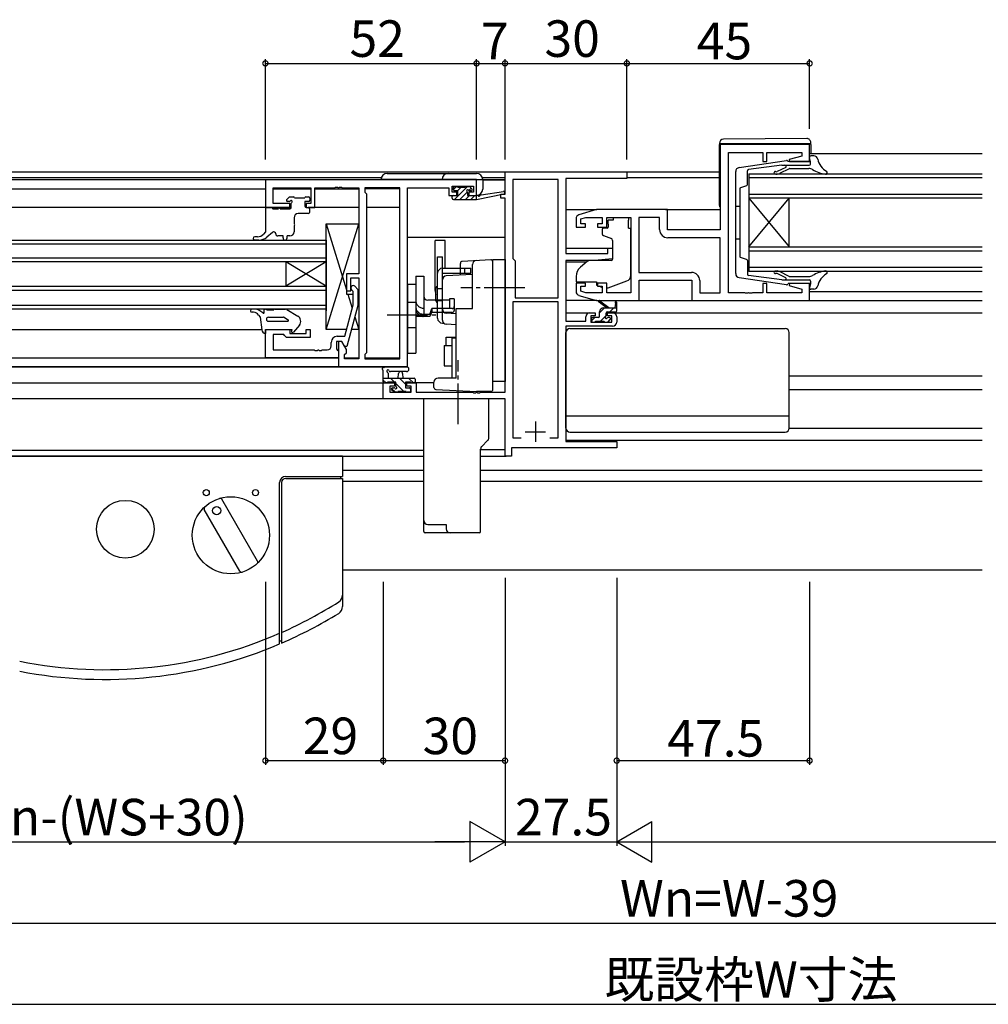
# Model space of a CAD drawing. Extents: x 0 to 1587, y 0 to 1128.
# Drawn here: x 923 to 1162, y 476 to 718 of the extents above; entities that cross this region are included whole.
import ezdxf

# ---------------------------------------------------------------- set-up
doc = ezdxf.new("R2010")
doc.units = 0
for name, pattern in [('YCENTER_1', [13, 10, -1, 1, -1]), ('YDIVIDE_1', [15, 10, -1, 1, -1, 1, -1]), ('YHIDDEN_1', [4, 3, -1])]:
    doc.linetypes.add(name, pattern=pattern)
for name, color, linetype in [('YKK_11', 7, 'CONTINUOUS'), ('YKK_12', 2, 'CONTINUOUS'), ('YKK_13', 4, 'CONTINUOUS'), ('YKK_D', 6, 'CONTINUOUS')]:
    doc.layers.add(name, color=color, linetype=linetype)
doc.styles.get("Standard").update_dxf_attribs({"font": 'ROMANS.SHX', "bigfont": 'EXTFONT.SHX'})

msp = doc.modelspace()

# ---------------------------------------------------------------- linework, layer by layer
at = {"layer": 'YKK_11', "color": 0, "linetype": 'ByBlock', "lineweight": -2}
for p, q in [((1117.6, 687.5), (1095.6, 687.5)), ((1095.6, 687.5), (1095.6, 666.5)), ((1117.6, 683.3), (1117.6, 687.5)), ((1097.6, 651.03), (1097.6, 685.57)), ((1097.6, 685.57), (1106.1, 685.57)), ((1106.1, 685.57), (1106.1, 683.3)), ((1107.1, 683.3), (1107.1, 685.57)), ((1107.1, 685.57), (1115.67, 685.57)), ((1115.67, 684.65), (1112.57, 683.82)), ((1112.57, 683.82), (1112.64, 683.3)), ((1115.67, 685.57), (1115.67, 684.65)), ((1106.1, 683.3), (1107.1, 683.3)), ((1112.64, 683.3), (1117.6, 683.3)), ((1042.6, 675.3), (1042.6, 680.8)), ((1042.6, 680.8), (1072.6, 680.8)), ((1072.6, 679.17), (1057.6, 679.17)), ((1057.6, 679.17), (1057.6, 660.7)), ((1072.6, 680.8), (1072.6, 679.17)), ((1035.6, 678.8), (983.6, 678.8)), ((983.6, 678.8), (983.6, 672)), ((985.53, 673), (985.53, 676.87)), ((985.53, 676.87), (994.8, 676.87)), ((994.8, 676.87), (994.8, 673)), ((995.8, 672), (995.8, 676.87)), ((995.8, 676.87), (1000.64, 676.87)), ((1000.64, 676.87), (1000.83, 676.99)), ((1000.83, 676.99), (1001.37, 676.99)), ((1001.37, 676.99), (1001.56, 676.87)), ((1001.56, 676.87), (1001.64, 676.87)), ((1001.64, 676.87), (1001.83, 676.99)), ((1001.83, 676.99), (1002.37, 676.99)), ((1002.37, 676.99), (1002.56, 676.87)), ((1002.56, 676.87), (1006.6, 676.87)), ((1006.6, 676.87), (1006.6, 655.7)), ((1016.67, 676.87), (1008.1, 676.87)), ((1008.1, 676.87), (1008.1, 675.8)), ((1016.67, 634.73), (1016.67, 676.87)), ((1016.67, 634.73), (1016.67, 676.87)), ((1018.6, 632.8), (1018.6, 676.87)), ((1018.6, 676.87), (1028.8, 676.87)), ((1028.8, 676.87), (1028.8, 676.07)), ((1029.6, 675.8), (1029.6, 677.3)), ((1029.6, 677.3), (1034.8, 677.3)), ((1034.8, 677.3), (1034.8, 675.8)), ((1035.6, 675), (1035.6, 678.8)), ((1055.67, 678.87), (1044.53, 678.87)), ((1044.53, 678.87), (1044.53, 659.47)), ((1055.67, 649.8), (1055.67, 678.87)), ((1055.67, 649.8), (1055.67, 678.87)), ((1008.1, 675.8), (1008.53, 675.37)), ((1008.53, 675.37), (1008.53, 636.23)), ((1028.8, 676.07), (1028.8, 675)), ((1028.8, 675), (1030.7, 675)), ((1030.7, 675.8), (1029.6, 675.8)), ((1030.7, 675), (1030.7, 675.8)), ((1034.8, 675.8), (1033.7, 675.8)), ((1033.7, 675.8), (1033.7, 675)), ((1033.7, 675), (1035.6, 675)), ((1041.6, 674.3), (1041.6, 675.3)), ((1041.6, 675.3), (1042.6, 675.3)), ((1042.6, 674.3), (1041.6, 674.3)), ((1042.6, 626.53), (1042.6, 674.3)), ((983.6, 672), (989.6, 672)), ((989.6, 673), (985.53, 673)), ((989.6, 672), (989.6, 673)), ((994.8, 673), (993.6, 673)), ((993.6, 673), (993.6, 672)), ((993.6, 672), (995.8, 672)), ((1060.1, 669.25), (1060.1, 667.2)), ((1065.1, 671.5), (1060.81, 670.21)), ((1061.3, 669.21), (1062.49, 669.57)), ((1061.3, 668), (1061.3, 669.21)), ((1062.49, 669.57), (1066.5, 669.57)), ((1082.6, 671.5), (1065.1, 671.5)), ((1066.5, 669.57), (1066.5, 668)), ((1067.7, 667.2), (1067.7, 669.57)), ((1067.7, 669.57), (1073.6, 669.57)), ((1073.6, 669.57), (1073.6, 651.03)), ((1075.53, 669.57), (1075.53, 656.03)), ((1080.67, 669.57), (1075.53, 669.57)), ((1075.53, 669.57), (1075.53, 656.03)), ((1080.67, 666.57), (1080.67, 669.57)), ((1082.6, 666.5), (1082.6, 671.5)), ((1060.1, 667.2), (1062.4, 667.2)), ((1062.4, 668), (1061.3, 668)), ((1062.4, 667.2), (1062.4, 668)), ((1066.5, 668), (1065.4, 668)), ((1065.4, 668), (1065.4, 667.2)), ((1065.4, 667.2), (1067.7, 667.2)), ((1095.6, 666.5), (1082.6, 666.5)), ((1095.6, 664.57), (1082.67, 664.57)), ((1095.6, 651.03), (1095.6, 664.57)), ((1067.9, 660.7), (1067.9, 662)), ((1067.9, 662), (1069.1, 662)), ((1069.1, 662), (1069.1, 659.39)), ((1057.6, 660.7), (1067.9, 660.7)), ((1044.53, 659.47), (1045.1, 658.9)), ((1045.1, 658.9), (1045.1, 649.8)), ((1064.6, 659), (1057.6, 659)), ((1057.6, 659), (1057.6, 644)), ((1069.1, 659.39), (1064.6, 659)), ((1006.6, 655.7), (1003.6, 655.7)), ((1003.6, 655.7), (1003.6, 651.5)), ((1004.6, 651.5), (1004.6, 654.7)), ((1004.6, 654.7), (1006.6, 654.7)), ((1006.6, 654.7), (1006.6, 634.73)), ((1075.53, 656.03), (1088.53, 656.03)), ((1005.62, 652.62), (1006.4, 651.85)), ((1062.4, 653.4), (1060.1, 653.4)), ((1060.1, 653.4), (1060.1, 651.34)), ((1061.3, 651.39), (1061.3, 652.6)), ((1061.3, 652.6), (1062.4, 652.6)), ((1062.4, 652.6), (1062.4, 653.4)), ((1067.7, 653.4), (1065.4, 653.4)), ((1065.4, 653.4), (1065.4, 652.6)), ((1065.4, 652.6), (1066.5, 652.6)), ((1066.5, 652.6), (1066.5, 651.03)), ((1067.7, 651.03), (1067.7, 653.4)), ((1075.6, 649.1), (1075.6, 654.1)), ((1075.6, 654.1), (1088.6, 654.1)), ((1088.6, 654.1), (1088.6, 649.1)), ((1090.53, 654.03), (1090.53, 651.03)), ((1107.1, 653.3), (1106.1, 653.3)), ((1106.1, 653.3), (1106.1, 651.03)), ((1107.1, 651.03), (1107.1, 653.3)), ((1112.64, 653.3), (1112.57, 652.78)), ((1112.57, 652.78), (1115.67, 651.94)), ((1117.6, 653.3), (1112.64, 653.3)), ((1117.6, 649.1), (1117.6, 653.3)), ((1003.6, 651.5), (1004.6, 651.5)), ((1005.2, 651.35), (1004.78, 651.77)), ((1005.2, 648.06), (1005.2, 651.35)), ((1006.4, 651.85), (1006.4, 647.9)), ((1045.1, 649.8), (1055.67, 649.8)), ((1060.81, 650.38), (1065.1, 649.1)), ((1062.49, 651.03), (1061.3, 651.39)), ((1066.5, 651.03), (1062.49, 651.03)), ((1073.6, 651.03), (1067.7, 651.03)), ((1090.53, 651.03), (1095.6, 651.03)), ((1101.64, 651.03), (1097.6, 651.03)), ((1101.83, 650.91), (1101.64, 651.03)), ((1102.37, 650.91), (1101.83, 650.91)), ((1102.56, 651.03), (1102.37, 650.91)), ((1102.64, 651.03), (1102.56, 651.03)), ((1102.83, 650.91), (1102.64, 651.03)), ((1103.37, 650.91), (1102.83, 650.91)), ((1103.56, 651.03), (1103.37, 650.91)), ((1106.1, 651.03), (1103.56, 651.03)), ((1115.67, 651.03), (1107.1, 651.03)), ((1115.67, 651.94), (1115.67, 651.03)), ((1003.12, 640.3), (1005.2, 648.06)), ((1006.4, 647.9), (1003.69, 637.8)), ((1055.67, 648.8), (1044.53, 648.8)), ((1044.53, 648.8), (1044.53, 615.3)), ((1055.67, 615.3), (1055.67, 648.8)), ((1065.1, 649.1), (1075.6, 649.1)), ((1088.6, 649.1), (1117.6, 649.1)), ((1062.5, 644), (1062.5, 645.1)), ((1063.5, 646.1), (1064.8, 646.1)), ((1064.8, 645.3), (1063.7, 645.3)), ((1063.7, 645.3), (1063.7, 643.8)), ((1064.8, 646.1), (1064.8, 645.3)), ((1067.8, 645.3), (1067.8, 646.1)), ((1067.8, 646.1), (1069.1, 646.1)), ((1068.9, 645.3), (1067.8, 645.3)), ((1068.9, 643.8), (1068.9, 645.3)), ((1070.1, 645.1), (1070.1, 643.8)), ((1057.6, 644), (1062.5, 644)), ((1069.1, 642.8), (1057.6, 642.8)), ((1057.6, 642.8), (1057.6, 614.43)), ((1063.7, 643.8), (1068.9, 643.8)), ((983.6, 635), (983.6, 642)), ((983.6, 642), (989.6, 642)), ((988.1, 640.7), (985.53, 640.7)), ((985.53, 640.7), (985.53, 636.93)), ((988.3, 640.5), (988.1, 640.7)), ((988.8, 640), (988.3, 640.5)), ((989.6, 642), (989.6, 641)), ((989.6, 641), (993.6, 641)), ((993.6, 641), (993.6, 642)), ((993.6, 642), (994.6, 642)), ((994.6, 642), (994.6, 640)), ((1001.3, 640.3), (1003.12, 640.3)), ((994.6, 640), (988.8, 640)), ((999.8, 637.93), (999.8, 638.8)), ((1002.4, 639), (1001.1, 639)), ((1001.1, 639), (1001.1, 637.2)), ((1002.4, 639), (1001.6, 639)), ((1001.6, 639), (1001.6, 632.8)), ((1003.09, 637.8), (1002.4, 639)), ((1003.53, 637.04), (1002.4, 639)), ((1003.69, 637.8), (1003.09, 637.8)), ((985.53, 636.93), (995.64, 636.93)), ((995.64, 636.93), (995.83, 636.81)), ((995.83, 636.81), (996.37, 636.81)), ((996.37, 636.81), (996.56, 636.93)), ((996.56, 636.93), (996.64, 636.93)), ((996.64, 636.93), (996.83, 636.81)), ((996.83, 636.81), (997.37, 636.81)), ((997.37, 636.81), (997.56, 636.93)), ((997.56, 636.93), (998.8, 636.93)), ((1001.1, 637.2), (1001.3, 637)), ((1001.3, 637), (1001.6, 636.7)), ((1001.6, 636.7), (1001.6, 635)), ((1003.1, 635.8), (1003.53, 636.23)), ((1003.1, 634.73), (1003.1, 635.8)), ((1003.53, 636.23), (1003.53, 637.04)), ((1008.53, 636.23), (1008.1, 635.8)), ((1008.1, 635.8), (1008.1, 634.73)), ((1001.6, 635), (983.6, 635)), ((1006.6, 634.73), (1003.1, 634.73)), ((1008.1, 634.73), (1016.67, 634.73)), ((1001.6, 632.8), (1018.6, 632.8)), ((1012.6, 624.9), (1012.6, 628.8)), ((1012.6, 628.8), (1015.4, 628.8)), ((1015.4, 628), (1014.23, 628)), ((1014.23, 628), (1014.23, 626.53)), ((1015.4, 628.8), (1015.4, 628)), ((1018.4, 628), (1018.4, 628.8)), ((1018.4, 628.8), (1020.7, 628.8)), ((1019.5, 628), (1018.4, 628)), ((1019.5, 626.53), (1019.5, 628)), ((1020.7, 628.8), (1020.7, 626.53)), ((1014.23, 626.53), (1019.5, 626.53)), ((1020.7, 626.53), (1034.64, 626.53)), ((1034.64, 626.53), (1034.83, 626.41)), ((1034.83, 626.41), (1035.37, 626.41)), ((1035.37, 626.41), (1035.56, 626.53)), ((1035.56, 626.53), (1035.64, 626.53)), ((1035.64, 626.53), (1035.83, 626.41)), ((1035.83, 626.41), (1036.37, 626.41)), ((1036.37, 626.41), (1036.56, 626.53)), ((1036.56, 626.53), (1042.6, 626.53)), ((1042.6, 624.9), (1012.6, 624.9)), ((1042.6, 610.8), (1042.6, 624.9)), ((1044.53, 615.3), (1046.54, 615.3)), ((1053.66, 615.3), (1055.67, 615.3)), ((1053.66, 615.3), (1055.67, 615.3)), ((1057.6, 614.43), (1070.1, 614.43)), ((1070.1, 614.43), (1070.1, 612.8)), ((1070.1, 612.8), (1044.23, 612.8)), ((1044.23, 612.8), (1044.23, 610.8)), ((1044.23, 610.8), (1042.6, 610.8))]:
    msp.add_line(p, q, dxfattribs=at)
at = {"layer": 'YKK_11', "color": 2}
for p, q in [((1050.1, 619.3), (1050.1, 614.3)), ((1047.6, 616.8), (1052.6, 616.8))]:
    msp.add_line(p, q, dxfattribs=at)
at = {"layer": 'YKK_11', "color": 0, "linetype": 'ByBlock', "lineweight": -2}
for centre, radius, start, end in [((1061.1, 669.25), 1, 106.6993, 180), ((1082.67, 666.57), 2, 180, 270), ((1088.53, 654.03), 2, 0, 90), ((1005.2, 652.2), 0.6, 45, 225), ((1061.1, 651.34), 1, 180, 253.3007), ((1063.5, 645.1), 1, 90, 180), ((1069.1, 645.1), 1, 0, 90), ((1069.1, 643.8), 1, 270, 360), ((1001.3, 638.8), 1.5, 90, 180), ((998.8, 637.93), 1, 270, 360)]:
    msp.add_arc(centre, radius, start, end, dxfattribs=at)
at = {"layer": 'YKK_12'}
for p, q in [((1117.6, 685.3), (1160.1, 685.3)), ((802.3, 680.8), (1042.9, 680.8)), ((802.58, 679.4), (1012.18, 679.4)), ((1037.02, 679.4), (1042.6, 679.4)), ((1072.3, 680.8), (1095.4, 680.8)), ((1072.6, 679.4), (1095.4, 679.4)), ((1102.6, 680.29), (1160.1, 680.29)), ((1102.6, 680.29), (1102.6, 656.29)), ((1160.1, 679.29), (1102.6, 679.29)), ((1042.6, 678.8), (802.6, 678.8)), ((861.6, 676.6), (983.6, 676.6)), ((985.53, 676.6), (994.8, 676.6)), ((995.8, 676.6), (1006.6, 676.6)), ((1016.67, 676.6), (1008.1, 676.6)), ((1037.1, 678.8), (1042.6, 678.8)), ((1102.6, 675.29), (1160.1, 675.29)), ((1160.1, 674.29), (1102.6, 674.29)), ((1102.6, 662.29), (1112.6, 674.29)), ((1102.6, 674.29), (1112.6, 662.29)), ((1112.6, 662.29), (1112.6, 674.29)), ((989.95, 672), (855.25, 672)), ((1006.6, 672), (994.17, 672)), ((1016.67, 672), (1008.53, 672)), ((1057.6, 671.5), (1065.17, 671.5)), ((1082.1, 671.5), (1095.6, 671.5)), ((1042.6, 664.6), (1018.6, 664.6)), ((846.6, 664), (998.6, 664)), ((998.6, 663), (846.6, 663)), ((998.6, 664), (998.6, 658.6)), ((1057.6, 662), (1069.1, 662)), ((1102.6, 662.29), (1160.1, 662.29)), ((846.6, 659.6), (998.6, 659.6)), ((1160.1, 661.29), (1102.6, 661.29)), ((998.6, 658.6), (846.6, 658.6)), ((988.6, 658.6), (988.6, 652.6)), ((998.6, 658.6), (988.6, 652.6)), ((998.6, 652.6), (988.6, 658.6)), ((998.6, 658.6), (998.6, 652.6)), ((1057.6, 658.6), (1062.72, 658.6)), ((1102.6, 657.29), (1160.1, 657.29)), ((1160.1, 656.29), (1102.6, 656.29)), ((846.6, 652.6), (998.6, 652.6)), ((998.6, 652.6), (998.6, 646.6)), ((998.6, 651.6), (846.6, 651.6)), ((1117.6, 651.3), (1160.1, 651.3)), ((846.6, 648), (998.6, 648)), ((1117.1, 649.1), (1160.1, 649.1)), ((998.6, 647), (846.6, 647)), ((1057.6, 646.1), (1063.5, 646.1)), ((1057.6, 646.1), (1063.5, 646.1)), ((1069.1, 646.1), (1160.1, 646.1)), ((862.52, 642), (982.68, 642)), ((843.6, 635), (1001.6, 635)), ((1003.1, 635), (1006.6, 635)), ((1008.1, 635), (1016.67, 635)), ((1016.67, 632.8), (828.53, 632.8)), ((843.3, 632.8), (1001.9, 632.8)), ((1112.6, 630.6), (1160.1, 630.6)), ((832.3, 628.8), (1012.9, 628.8)), ((1025.1, 628.8), (1020.2, 628.8)), ((1112.6, 627.2), (1160.1, 627.2)), ((1012.9, 624.9), (832.3, 624.9)), ((1057.6, 614.7), (1160.1, 614.7)), ((1022.6, 612.2), (802.6, 612.2)), ((1036.6, 612.43), (1042.6, 612.43)), ((802.3, 610.8), (1022.6, 610.8)), ((1014.32, 610.8), (1022.6, 610.8)), ((1036.6, 610.8), (1042.9, 610.8)), ((1036.6, 610.8), (1042.9, 610.8)), ((1002.6, 607.3), (1022.6, 607.3)), ((1036.6, 607.3), (1160.1, 607.3)), ((1002.6, 604.6), (1022.6, 604.6)), ((1036.6, 604.6), (1160.1, 604.6)), ((1002.6, 582.8), (1160.1, 582.8))]:
    msp.add_line(p, q, dxfattribs=at)
at = {"layer": 'YKK_13'}
for p, q in [((1116.89, 688.99), (1096.39, 688.81)), ((1095.4, 687.81), (1095.4, 687.8)), ((1095.4, 687.8), (1095.9, 687.8)), ((1095.4, 687.8), (1095.4, 687.5)), ((1095.4, 672.5), (1095.4, 687.5)), ((1095.9, 687.8), (1117.4, 687.8)), ((1117.4, 687.8), (1117.9, 687.8)), ((1117.9, 687.8), (1117.9, 687.99)), ((1117.9, 687.5), (1117.9, 687.8)), ((1117.9, 687.5), (1117.9, 685.3)), ((1117.8, 683.3), (1117.6, 684.34)), ((1118.63, 684.7), (1117.9, 684.7)), ((1100.22, 681.85), (1111.92, 683.59)), ((1110.72, 682.4), (1102.55, 681.36)), ((1111.77, 681.9), (1109.59, 680.87)), ((1112.53, 681.55), (1110.15, 680.38)), ((1110.72, 682.4), (1117.5, 682.4)), ((1117.8, 683.3), (1112.3, 683.3)), ((1112.75, 681.6), (1117.44, 681.6)), ((1117.8, 682.7), (1117.8, 683.3)), ((1035.6, 678.92), (1012.1, 678.92)), ((1013.6, 680.42), (1035.6, 680.42)), ((1035.6, 675.02), (1035.6, 678.92)), ((1037.1, 678.92), (1037.1, 676.52)), ((1029.9, 676.43), (1030.66, 677.2)), ((1029.9, 676.4), (1029.9, 676.9)), ((1030.16, 674), (1033.36, 677.2)), ((1030.2, 677.2), (1030.7, 677.2)), ((1030.9, 677), (1032.9, 677)), ((1030.91, 676.1), (1031.81, 677)), ((1033.1, 677.2), (1033.7, 677.2)), ((1033.67, 676.16), (1034.26, 676.76)), ((1033.91, 677.11), (1034.41, 676.61)), ((988.84, 674.01), (989.34, 674.51)), ((989.55, 674.6), (990.55, 674.6)), ((990.75, 674.4), (993.35, 674.4)), ((993.55, 674.6), (994.25, 674.6)), ((994.55, 674.3), (994.55, 673.8)), ((1029.6, 674.3), (1029.6, 674.7)), ((1029.62, 674.81), (1029.79, 674.98)), ((1029.9, 675), (1031, 675)), ((1031, 676.1), (1030.2, 676.1)), ((1031, 675), (1031, 676.1)), ((1031.5, 674), (1033.33, 675.83)), ((1032.85, 674), (1033.85, 675)), ((1033.4, 675.64), (1033.4, 675)), ((1033.4, 675), (1035.6, 675)), ((1034.2, 676.1), (1033.86, 676.1)), ((1034.2, 674), (1035.2, 675)), ((1035.55, 674), (1035.6, 674.05)), ((1035.6, 674), (1042.36, 675.4)), ((1035.6, 675), (1035.69, 675.01)), ((1035.6, 674), (1035.6, 675)), ((1036.71, 675.17), (1042.25, 675.99)), ((983.65, 671.7), (983.65, 666)), ((983.95, 672), (985.15, 672)), ((985.15, 672), (985.45, 671.7)), ((985.45, 671.7), (986.85, 671.7)), ((987.25, 671.7), (989.65, 671.7)), ((989.49, 673.5), (989.05, 673.5)), ((989.95, 672), (989.95, 673.04)), ((994.25, 673.5), (993.35, 673.5)), ((993.35, 673.5), (993.35, 672.3)), ((993.65, 672), (994.15, 672)), ((994.45, 671.7), (994.45, 670.8)), ((1029.9, 674), (1035.6, 674)), ((990.65, 669.5), (990.65, 667.95)), ((994.15, 670.5), (991.65, 670.5)), ((1069.2, 669.57), (1073, 669.57)), ((1069.2, 669.57), (1069.2, 668.9)), ((1073, 669.57), (1073, 668.9)), ((990.65, 667.55), (990.65, 666)), ((998.6, 642), (998.6, 668)), ((998.6, 668), (1006.6, 668)), ((998.6, 668), (1003.6, 651.75)), ((998.6, 642), (1006.6, 668)), ((1006.6, 668), (1006.6, 658)), ((1006.6, 668), (1006.6, 655.7)), ((1067.73, 666.9), (1066.8, 666.9)), ((1069.2, 668.9), (1068.03, 668.9)), ((1068.03, 667.9), (1068.03, 668.9)), ((1068.03, 667.9), (1068.03, 667.2)), ((1073, 667.9), (1073, 668.9)), ((1073, 666.9), (1073, 667.9)), ((1073, 666.9), (1073.6, 666.9)), ((1073.6, 655.34), (1073.6, 666.9)), ((981.65, 664.8), (980.99, 664.8)), ((983.65, 666), (983.11, 665.42)), ((985.33, 665.88), (983.95, 664.71)), ((987.95, 665), (986.65, 665)), ((987.95, 664.5), (987.95, 665)), ((989.65, 665), (988.95, 665)), ((988.95, 664.5), (988.95, 665)), ((998.6, 642.6), (998.6, 666.6)), ((1066.5, 666.6), (1066.5, 665.55)), ((1066.83, 665.08), (1068.83, 664.35)), ((982.01, 664), (980.99, 664)), ((1069.1, 663.9), (1069.1, 659.29)), ((1039.6, 659.2), (1042.6, 659.2)), ((1039.6, 629.2), (1039.6, 659.2)), ((1042.6, 659.2), (1042.6, 629.2)), ((1062.86, 658.71), (1061.17, 657.3)), ((1068.88, 659), (1063.5, 658.95)), ((1006.6, 655.7), (1003.6, 655.7)), ((1003.6, 655.7), (1003.6, 650.7)), ((1060.1, 655), (1060.1, 653.7)), ((1100.22, 654.75), (1111.92, 653.01)), ((1110.72, 654.2), (1102.55, 655.24)), ((1111.77, 654.69), (1109.59, 655.72)), ((1112.53, 655.05), (1110.15, 656.22)), ((1112.75, 655), (1117.44, 655)), ((1060.1, 653.7), (1065.1, 653.7)), ((1065.1, 653.7), (1065.1, 653.4)), ((1065.1, 653.4), (1065.1, 652.9)), ((1065.45, 652.74), (1065.1, 652.9)), ((1066.41, 652.29), (1065.75, 652.6)), ((1067.97, 652.26), (1072.61, 653.93)), ((1110.72, 654.2), (1117.5, 654.2)), ((1117.8, 653.3), (1112.3, 653.3)), ((1117.8, 653.3), (1117.6, 652.25)), ((1117.8, 653.9), (1117.8, 653.3)), ((1003.6, 650.7), (1005.2, 650.7)), ((1003.92, 650.7), (1004.98, 647.25)), ((1006.4, 650.7), (1006.6, 650.7)), ((1006.4, 650.7), (1006.6, 650.7)), ((1006.6, 650.7), (1006.6, 642)), ((1118.63, 651.9), (1117.9, 651.9)), ((1065.17, 649.1), (1057.6, 649.1)), ((1067.6, 647.3), (1065.78, 648.7)), ((1068.2, 647.3), (1065.98, 648.98)), ((1069.8, 648.42), (1069.6, 647.3)), ((1070.1, 646.6), (1070.1, 648.6)), ((1075.1, 649.1), (1089.1, 649.1)), ((980.74, 647), (980.33, 647)), ((980.69, 646.2), (980.33, 646.2)), ((981.94, 645.53), (982.3, 645)), ((982.3, 645), (982.69, 641.87)), ((982.96, 646.05), (982.7, 646.27)), ((983.29, 646.22), (983.29, 647)), ((983.29, 647), (983.59, 647)), ((983.99, 646.8), (985.66, 646.8)), ((984.34, 645), (988.04, 645)), ((985.66, 646.8), (985.71, 646.87)), ((985.95, 647), (988.59, 647)), ((988.85, 646.92), (991.58, 645.28)), ((1005.65, 645.09), (1006.6, 642)), ((1065.9, 646.06), (1067.13, 647.3)), ((1065.9, 645.2), (1065.9, 646.3)), ((1066.08, 644), (1067.5, 645.42)), ((1066.9, 647.3), (1070.1, 647.3)), ((1067.5, 645.36), (1067.5, 646)), ((1067.8, 646.3), (1069.8, 646.3)), ((1068.38, 646.3), (1069.38, 647.3)), ((984.34, 644), (989.11, 644)), ((988.29, 644.93), (989.22, 644.37)), ((991.96, 643.04), (990.53, 641.31)), ((1063.9, 644.07), (1064.73, 644.9)), ((1063.9, 644.6), (1063.9, 644.1)), ((1065.6, 644.9), (1064.2, 644.9)), ((1064.2, 643.8), (1064.7, 643.8)), ((1064.9, 644), (1067, 644)), ((1067.2, 643.8), (1067.8, 643.8)), ((1068.3, 644.9), (1067.96, 644.9)), ((1068.01, 643.89), (1068.51, 644.39)), ((983.6, 642), (990.1, 642)), ((983.6, 642), (983.6, 641)), ((990.1, 642), (990.01, 641.56)), ((1003.58, 642), (998.6, 642)), ((1006.6, 642), (1004.82, 642)), ((1057.6, 617.7), (1057.6, 641.2)), ((1058.6, 642.2), (1111.6, 642.2)), ((1112.6, 617.7), (1112.6, 641.2)), ((1012.6, 629.1), (1012.6, 631.78)), ((1018.33, 632.8), (1013.17, 632.8)), ((1013.8, 631.18), (1013.8, 630)), ((1018.33, 631.6), (1014.37, 631.59)), ((1016.3, 630), (1016.4, 631.14)), ((1017.5, 630), (1017.4, 631.14)), ((1012.6, 630), (1020.2, 630)), ((1013.33, 628.8), (1012.6, 629.53)), ((1013.5, 628.8), (1012.9, 628.8)), ((1015.7, 629), (1013.7, 629)), ((1015.38, 629), (1014.38, 630)), ((1015.7, 628.06), (1015.7, 629)), ((1017.68, 626.7), (1015.7, 628.68)), ((1018.1, 628.52), (1016.62, 630)), ((1019.4, 629), (1018.1, 629)), ((1018.1, 629), (1018.1, 627.6)), ((1020.07, 628.8), (1018.87, 630)), ((1020.2, 628.8), (1019.6, 628.8)), ((1020.5, 629.7), (1020.5, 629.1)), ((1042.6, 629.2), (1039.6, 629.2)), ((1015.63, 626.5), (1014.66, 627.47)), ((1015.19, 626.59), (1014.69, 627.09)), ((1014.9, 627.6), (1015.24, 627.6)), ((1016, 626.5), (1015.4, 626.5)), ((1018.3, 626.7), (1016.2, 626.7)), ((1018.1, 627.6), (1019, 627.6)), ((1019, 626.5), (1018.5, 626.5)), ((1019.3, 627.32), (1019.03, 627.6)), ((1019.3, 627.3), (1019.3, 626.8)), ((1022.6, 594.95), (1022.6, 624.9)), ((1038.6, 624.9), (1022.6, 624.9)), ((1038.6, 624.9), (1030.6, 624.9)), ((1038.6, 615.31), (1038.6, 624.9)), ((1057.6, 620.74), (1112.6, 620.74)), ((1058.6, 616.7), (1111.6, 616.7)), ((1112.6, 617.7), (1160.1, 617.7)), ((1038.31, 614.6), (1036.89, 613.19)), ((1036.6, 592.2), (1036.6, 612.48)), ((1022.6, 592.2), (1022.6, 594.95)), ((1029.1, 591.9), (1022.9, 591.9)), ((1023.6, 593.95), (1028.1, 593.95)), ((1028.1, 593.95), (1028.1, 592.9)), ((1036.3, 591.9), (1029.1, 591.9))]:
    msp.add_line(p, q, dxfattribs=at)
at = {"layer": 'YKK_13', "linetype": 'Continuous'}
for p, q in [((1099.4, 655.73), (1099.4, 680.86)), ((1102.3, 677.66), (1102.3, 681.06)), ((1100.4, 676.58), (1100.4, 660.01)), ((1102.1, 677.38), (1100.6, 676.87)), ((1099.4, 672.3), (1100.4, 672.3)), ((1025.4, 651.55), (1025.4, 663.9)), ((1027.9, 663.9), (1025.4, 663.9)), ((1027.9, 657.05), (1027.9, 663.9)), ((1099.4, 664.3), (1100.4, 664.3)), ((1026, 644.75), (1026, 659.85)), ((1026, 659.85), (1027.2, 659.85)), ((1027.2, 657.05), (1027.2, 659.85)), ((1102.1, 659.22), (1100.6, 659.73)), ((1031.6, 655.38), (1031.6, 658.25)), ((1039.07, 659.12), (1032.07, 658.75)), ((1034.6, 647.1), (1034.6, 657.94)), ((1039.6, 627.2), (1039.6, 658.62)), ((1102.3, 658.93), (1102.3, 655.53)), ((1020.6, 655.1), (1022.6, 655.1)), ((1020.6, 655.1), (1020.6, 636.1)), ((1022.6, 655.1), (1022.6, 645.2)), ((1027.2, 657.05), (1034.2, 657.05)), ((1027.2, 655.85), (1034.2, 655.85)), ((1027.2, 644.75), (1027.2, 655.85)), ((1034.6, 655.54), (1028.15, 655.2)), ((1034.2, 655.85), (1034.2, 657.05)), ((1018.6, 653.1), (1018.6, 636.1)), ((1018.6, 653.1), (1020.6, 653.1)), ((1027.2, 646.52), (1027.2, 654.2)), ((1025.6, 649), (1025.6, 652.2)), ((1028.9, 649.2), (1023.6, 649.2)), ((1028.9, 649.5), (1028.9, 647.13)), ((1030.1, 649.5), (1028.9, 649.5)), ((1030.1, 649.5), (1030.1, 647.63)), ((1030.1, 647.63), (1030.1, 646.67)), ((1024.06, 645.2), (1020.6, 645.2)), ((1024.06, 645.7), (1022.6, 645.7)), ((1024.06, 645.7), (1024.6, 647.13)), ((1024.06, 645.2), (1024.6, 646.17)), ((1028.9, 647.13), (1024.6, 647.13)), ((1024.6, 647.13), (1024.6, 646.17)), ((1029.6, 646.17), (1024.6, 646.17)), ((1027.2, 644.75), (1027.2, 646.5)), ((1030.6, 645.86), (1028.15, 645.99)), ((1029.6, 647.13), (1028.9, 647.13)), ((1030.6, 644.75), (1030.6, 647.1)), ((1030.6, 647.1), (1034.6, 647.1)), ((1027.2, 643.55), (1027.52, 643.55)), ((1030.6, 643.15), (1028.15, 643.28)), ((1030.6, 630), (1030.6, 643.55)), ((1027.6, 638.05), (1027.6, 633.05)), ((1027.6, 638.05), (1029.6, 638.05)), ((1028.1, 638.05), (1028.1, 640.05)), ((1028.1, 640.05), (1030.6, 640.05)), ((1029.6, 630), (1029.6, 639.94)), ((1029.6, 639.94), (1030.6, 639.94)), ((1018.6, 636.1), (1020.6, 636.1)), ((1027.6, 633.05), (1029.6, 633.05)), ((1025.1, 627.72), (1025.1, 629)), ((1030.6, 630), (1026.1, 630)), ((1025.57, 627.22), (1035.61, 626.7)), ((1039.1, 626.7), (1035.61, 626.7)), ((1002.6, 610.8), (885.6, 610.8)), ((1002.6, 610.8), (1002.6, 605.8)), ((987.1, 564.55), (987.1, 604.3)), ((987.6, 604.3), (987.6, 564.76)), ((988.6, 605.8), (1002.6, 605.8)), ((988.6, 605.3), (1002.6, 605.3)), ((1002.1, 605.8), (1002.1, 605.3)), ((1002.6, 605.3), (1002.6, 573.76)), ((981.65, 584.95), (972.88, 600.15)), ((977.32, 582.45), (968.55, 597.65)), ((987.6, 565.26), (987.1, 565.26))]:
    msp.add_line(p, q, dxfattribs=at)
at = {"layer": 'YKK_13', "linetype": 'YHIDDEN_1'}
for p, q in [((1027.2, 655.85), (1027.2, 657.05)), ((1032.7, 655.85), (1032.7, 657.05)), ((1026, 648.6), (1026, 652.6)), ((1027.2, 648.55), (1027.2, 652.55)), ((1026, 652.1), (1027.2, 652.1)), ((1018.6, 648.7), (1020.6, 648.7)), ((1026, 649.1), (1027.2, 649.1)), ((1027.2, 644.28), (1027.2, 644.75)), ((1030.6, 643.55), (1030.6, 644.75)), ((1018.6, 642.5), (1020.6, 642.5))]:
    msp.add_line(p, q, dxfattribs=at)
at = {"layer": 'YKK_13', "linetype": 'YCENTER_1'}
for p, q in [((1047.48, 652.2), (1031.72, 652.2)), ((1013.55, 645.6), (1025.57, 645.6)), ((1031.1, 618.65), (1031.1, 634.4))]:
    msp.add_line(p, q, dxfattribs=at)
at = {"layer": 'YKK_13', "linetype": 'YDIVIDE_1'}
msp.add_line((1022.14, 645.7), (1022.14, 645.2), dxfattribs=at)
at = {"layer": 'YKK_13', "linetype": 'Continuous'}
for centre, radius in [((969.04, 601.8), 0.75), ((969.04, 601.8), 0.75), ((981.16, 601.8), 0.75), ((981.16, 601.8), 0.75), ((949.1, 592.8), 7.1), ((975.1, 591.3), 9.5), ((971.6, 597.36), 1)]:
    msp.add_circle(centre, radius, dxfattribs=at)
at = {"layer": 'YKK_13'}
for centre, radius, start, end in [((1096.4, 687.81), 1, 90.5, 180), ((1116.9, 687.99), 1, 0, 90.5), ((1117.9, 684.4), 0.3, 90, 190.5655), ((1118.63, 683.7), 1, 11.1223, 90), ((1123.83, 684.72), 4.3, 191.1223, 241.3222), ((1100.4, 680.86), 1, 100.3668, 180), ((1102.6, 681.06), 0.3, 100.3668, 180), ((1111.54, 682.1), 0.3, 320, 90), ((1111.99, 683.3), 0.3, 360, 102.5607), ((1112.75, 681.1), 0.5, 90, 116.2455), ((1117.44, 679.9), 1.7, 58.2045, 90), ((1117.5, 682.7), 0.3, 270, 360), ((1122.61, 688.23), 8.1, 238.2045, 262.1233), ((1013.6, 678.92), 1.5, 90, 180), ((1028.6, 678.92), 1.5, 90, 180), ((1035.6, 678.92), 1.5, 0, 90), ((1109.12, 680.57), 0.3, 71.6177, 253), ((1109.47, 681.71), 1.5, 253, 297), ((1109.37, 681.32), 0.5, 251.6177, 295.2677), ((1121.57, 680.6), 0.4, 259.4233, 61.3222), ((1030.2, 676.9), 0.3, 90, 180), ((1030.7, 677), 0.2, 0, 90), ((1033.1, 677), 0.2, 90, 180), ((1033.7, 676.9), 0.3, 45, 90), ((1034.2, 676.4), 0.3, 270, 45), ((1035.6, 676.52), 1.5, 270, 0), ((989.55, 674.3), 0.3, 90, 135), ((990.55, 674.4), 0.2, 0, 90), ((993.55, 674.4), 0.2, 90, 180), ((994.25, 674.3), 0.3, 0, 90), ((1029.9, 674.7), 0.3, 90, 180), ((1029.9, 674.3), 0.3, 180, 270), ((1030.2, 676.4), 0.3, 180, 270), ((1033.4, 676.1), 0.25, 33.0557, 236.9443), ((1033.1, 675.64), 0.3, 0, 56.9443), ((1033.86, 676.4), 0.3, 213.0557, 270), ((1035.73, 674.72), 0.3, 39.1975, 99.1975), ((1036.2, 675.09), 0.3, 219.1975, 338.4494), ((1036.76, 674.87), 0.3, 98.4494, 158.4494), ((1042.3, 675.7), 0.3, 281.7498, 98.4494), ((983.95, 671.7), 0.3, 90, 180), ((987.05, 671.7), 0.2, 0, 180), ((989.05, 673.8), 0.3, 135, 270), ((989.49, 673.8), 0.3, 270, 326.9443), ((989.65, 672), 0.3, 270, 0), ((989.95, 673.5), 0.25, 303.0557, 146.9443), ((990.25, 673.04), 0.3, 123.0557, 180), ((993.65, 672.3), 0.3, 180, 270), ((994.15, 671.7), 0.3, 0, 90), ((994.25, 673.8), 0.3, 270, 0), ((1095.9, 672.5), 0.5, 180, 233.1302), ((991.65, 669.5), 1, 90, 180), ((994.15, 670.8), 0.3, 270, 0), ((990.65, 667.75), 0.2, 270, 90), ((1066.8, 666.6), 0.3, 90, 180), ((1067.73, 667.2), 0.3, 270, 0), ((980.99, 664.4), 0.4, 90, 270), ((981.65, 666.8), 2, 270, 316.5677), ((982.01, 667), 3, 270, 310.3285), ((985.65, 665.5), 0.5, 0, 130.3285), ((986.65, 665.5), 0.5, 180, 270), ((988.45, 664.5), 0.5, 180, 0), ((989.65, 666), 1, 270, 0), ((1067, 665.55), 0.5, 180, 250), ((1068.6, 663.9), 0.5, 0, 70), ((1063.1, 655), 3, 130, 180), ((1063.51, 657.95), 1, 90.5, 130), ((1068.8, 659.29), 0.3, 270.5, 0), ((1072.1, 655.34), 1.5, 289.8533, 0), ((1100.4, 655.73), 1, 180, 259.6332), ((1102.6, 655.53), 0.3, 180, 259.6332), ((1109.12, 656.03), 0.3, 107, 288.3823), ((1109.47, 654.88), 1.5, 63, 107), ((1109.37, 655.27), 0.5, 64.7323, 108.3823), ((1111.54, 654.5), 0.3, 270, 40), ((1112.75, 655.5), 0.5, 243.7545, 270), ((1117.44, 656.7), 1.7, 270, 301.7955), ((1122.61, 648.37), 8.1, 97.8767, 121.7955), ((1123.83, 651.88), 4.3, 118.6778, 168.8777), ((1121.57, 656), 0.4, 298.6778, 100.5767), ((1066.83, 653.2), 1, 245, 250.797), ((1067.63, 653.2), 1, 273.8868, 289.8533), ((1111.99, 653.3), 0.3, 257.4393, 360), ((1117.5, 653.9), 0.3, 360, 90), ((1117.9, 652.2), 0.3, 169.4345, 270), ((1118.63, 652.9), 1, 270, 348.8777), ((1065.8, 648.9), 0.2, 24.4171, 264.4171), ((1069.9, 648.6), 0.2, 360, 240), ((980.33, 646.6), 0.4, 90, 269.9796), ((980.69, 644.7), 1.5, 33.8836, 89.9796), ((980.74, 644), 3, 49.1599, 89.9796), ((983.08, 646.22), 0.213, 234.9877, 360), ((983.59, 646.5), 0.5, 36.8494, 89.9796), ((984.34, 644.5), 0.5, 89.9796, 179.9796), ((985.95, 646.7), 0.3, 89.9796, 144.4419), ((988.04, 644.5), 0.5, 58.8931, 89.9796), ((988.59, 646.5), 0.5, 58.8931, 89.9796), ((990.8, 644), 1.5, 320.5913, 58.8931), ((1065.6, 645.2), 0.3, 270, 360), ((1066.9, 646.3), 1, 90, 180), ((1067.5, 644.9), 0.25, 123.0557, 326.9443), ((1067.2, 645.36), 0.3, 303.0557, 360), ((1067.8, 646), 0.3, 90, 180), ((1069.8, 646.6), 0.3, 270, 360), ((984.34, 644.5), 0.5, 179.9796, 269.9796), ((989.11, 644.2), 0.2, 269.9796, 58.8931), ((1064.2, 644.6), 0.3, 90, 180), ((1064.2, 644.1), 0.3, 180, 270), ((1064.7, 644), 0.2, 270, 360), ((1067.2, 644), 0.2, 180, 270), ((1067.96, 644.6), 0.3, 90, 146.9443), ((1067.8, 644.1), 0.3, 270, 315), ((1068.3, 644.6), 0.3, 315, 90), ((983.68, 642), 1, 187.125, 265.231), ((990.3, 641.5), 0.3, 167.9264, 320.5913), ((1058.6, 641.2), 1, 90, 180), ((1111.6, 641.2), 1, 0, 90), ((1012.6, 632.3), 0.3, 79.4712, 240), ((1012.3, 631.78), 0.3, 0, 60), ((1012.71, 632.89), 0.3, 259.4712, 319.4712), ((1013.17, 632.5), 0.3, 90, 139.4712), ((1013.8, 631.7), 0.3, 19.1898, 240), ((1013.5, 631.18), 0.3, 0, 60), ((1014.37, 631.89), 0.3, 199.1898, 270.0402), ((1016.9, 631.1), 0.5, 5.0921, 174.9079), ((1018.33, 632.2), 0.6, 270.0402, 90.0402), ((1012.9, 629.1), 0.3, 180, 270), ((1013.5, 629), 0.2, 270, 0), ((1016, 628.06), 0.3, 180, 236.9443), ((1019.6, 629), 0.2, 180, 270), ((1020.2, 629.7), 0.3, 0, 90), ((1020.2, 629.1), 0.3, 270, 0), ((1014.9, 627.3), 0.3, 90, 225), ((1015.4, 626.8), 0.3, 225, 270), ((1015.24, 627.3), 0.3, 33.0557, 90), ((1015.7, 627.6), 0.25, 213.0557, 56.9443), ((1016, 626.7), 0.2, 270, 0), ((1018.5, 626.7), 0.2, 180, 270), ((1019, 627.3), 0.3, 0, 90), ((1019, 626.8), 0.3, 270, 0), ((1058.6, 617.7), 1, 180, 270), ((1111.6, 617.7), 1, 270, 0), ((1037.6, 615.31), 1, 315, 0), ((1037.6, 612.48), 1, 135, 180), ((1023.6, 594.95), 1, 180, 270), ((1022.9, 592.2), 0.3, 180, 270), ((1029.1, 592.9), 1, 180, 270), ((1036.3, 592.2), 0.3, 270, 0)]:
    msp.add_arc(centre, radius, start, end, dxfattribs=at)
at = {"layer": 'YKK_13', "linetype": 'Continuous'}
for centre, radius, start, end in [((1100.7, 676.58), 0.3, 108.8861, 180), ((1102, 677.66), 0.3, 288.8861, 360), ((1100.7, 660.01), 0.3, 180, 251.1139), ((1032.1, 658.25), 0.5, 93, 180), ((1035.6, 657.94), 1, 93, 180), ((1039.1, 658.62), 0.5, 0, 93), ((1102, 658.93), 0.3, 360, 71.1139), ((1027.2, 655.85), 1.2, 90, 180), ((1028.2, 654.2), 1, 93, 180), ((1026, 652.2), 0.4, 90, 180), ((1023.6, 650.2), 1, 180, 270), ((1027.9, 651.55), 2.5, 180, 202.3342), ((1026, 649), 0.4, 180, 270), ((1029.6, 647.63), 0.5, 270, 0), ((1028.2, 646.99), 1, 180, 267), ((1029.6, 646.67), 0.5, 270, 0), ((1027.2, 644.75), 1.2, 180, 270), ((1028.2, 644.28), 1, 226.9992, 267), ((1026.1, 629), 1, 90, 180), ((1025.6, 627.72), 0.5, 180, 267), ((1039.1, 627.2), 0.5, 270, 0), ((988.6, 604.3), 1.5, 90, 180), ((988.6, 604.3), 1, 90, 180), ((972.44, 599.9), 0.5, 30, 107.1604), ((968.98, 597.9), 0.5, 132.8396, 210), ((981.22, 584.7), 0.5, 312.8396, 30), ((977.76, 582.7), 0.5, 210, 287.1604), ((944.1, 665.8), 107.6, 293.8466, 302.3478), ((1000.6, 576.59), 2, 302.3478, 0), ((1000.6, 573.76), 2, 301.5437, 0), ((944.1, 665.8), 110, 293.2943, 301.5437), ((944.1, 665.8), 107.6, 258.7452, 293.5558), ((944.1, 665.8), 110, 258.9942, 293.0111)]:
    msp.add_arc(centre, radius, start, end, dxfattribs=at)
at = {"layer": 'YKK_13', "linetype": 'YHIDDEN_1'}
for centre, radius, end in [((1022.6, 649.2), 2, 270), ((1022.6, 647.7), 2, 270), ((1022.6, 647.2), 2, 270), ((1028.2, 644.28), 1, 226.9992)]:
    msp.add_arc(centre, radius, 180, end, dxfattribs=at)
at = {"layer": 'YKK_D'}
for p, q in [((983.6, 683.8), (983.6, 708.5)), ((1035.6, 683.8), (1035.6, 708.5)), ((1035.6, 683.8), (1035.6, 708.5)), ((1042.6, 683.8), (1042.6, 708.5)), ((1042.6, 683.8), (1042.6, 708.5)), ((1072.6, 683.8), (1072.6, 708.5)), ((1072.6, 683.8), (1072.6, 708.5)), ((1117.6, 691.37), (1117.6, 708.5)), ((983.6, 707.5), (1035.6, 707.5)), ((1035.6, 707.5), (1042.6, 707.5)), ((1042.6, 707.5), (1072.6, 707.5)), ((1072.6, 707.5), (1117.6, 707.5)), ((983.6, 579.8), (983.6, 534.8)), ((1012.6, 579.8), (1012.6, 534.8)), ((1012.6, 579.8), (1012.6, 534.8)), ((1042.6, 580.8), (1042.6, 514.8)), ((1042.6, 580.8), (1042.6, 514.8)), ((1042.6, 579.8), (1042.6, 534.8)), ((1070.1, 580.8), (1070.1, 514.8)), ((1070.1, 580.8), (1070.1, 514.8)), ((1070.1, 579.8), (1070.1, 534.8)), ((1117.6, 579.8), (1117.6, 534.8)), ((983.6, 535.8), (1012.6, 535.8)), ((1012.6, 535.8), (1042.6, 535.8)), ((1070.1, 535.8), (1117.6, 535.8)), ((812.6, 515.8), (1032.6, 515.8)), ((1042.6, 515.8), (1070.1, 515.8)), ((1080.1, 515.8), (1371.1, 515.8)), ((810.6, 495.8), (1370.6, 495.8)), ((780.6, 475.8), (1400.6, 475.8))]:
    msp.add_line(p, q, dxfattribs=at)
at = {"layer": 'YKK_D', "lineweight": -2}
for p, q in [((1042.6, 515.8), (1033.94, 520.8)), ((1033.94, 520.8), (1033.94, 510.8)), ((1070.1, 515.8), (1078.76, 520.8)), ((1078.76, 510.8), (1078.76, 520.8)), ((1042.6, 515.8), (1025.28, 515.8)), ((1042.6, 515.8), (1033.94, 510.8)), ((1070.1, 515.8), (1078.76, 510.8)), ((1070.1, 515.8), (1087.42, 515.8))]:
    msp.add_line(p, q, dxfattribs=at)
at = {"layer": 'YKK_D', "linetype": 'ByBlock', "const_width": 1.27}
for points in [[(983.76, 707.5, 1), (983.44, 707.5, 1)], [(1035.44, 707.5, 1), (1035.76, 707.5, 1)], [(1035.76, 707.5, 1), (1035.44, 707.5, 1)], [(1042.44, 707.5, 1), (1042.76, 707.5, 1)], [(1042.76, 707.5, 1), (1042.44, 707.5, 1)], [(1072.44, 707.5, 1), (1072.76, 707.5, 1)], [(1072.76, 707.5, 1), (1072.44, 707.5, 1)], [(1117.44, 707.5, 1), (1117.76, 707.5, 1)], [(983.76, 535.8, 1), (983.44, 535.8, 1)], [(1012.44, 535.8, 1), (1012.76, 535.8, 1)], [(1012.76, 535.8, 1), (1012.44, 535.8, 1)], [(1042.44, 535.8, 1), (1042.76, 535.8, 1)], [(1070.26, 535.8, 1), (1069.94, 535.8, 1)], [(1117.44, 535.8, 1), (1117.76, 535.8, 1)]]:
    msp.add_lwpolyline(points, format="xyb", close=True, dxfattribs=at)

# ---------------------------------------------------------------- texts
at = {"layer": 'YKK_D'}
for s, p in [('52', (1004.32, 709.1)), ('30', (1052.32, 709.1)), ('7', (1036.7, 708.5)), ('45', (1089.82, 708.5)), ('29', (992.82, 537.4)), ('30', (1022.32, 537.4)), ('47.5', (1082.57, 536.8)), ('WL=Wn-(WS+30)', (885.64, 517.4)), ('27.5', (1045.07, 517.4)), ('Wn=W-39', (1070.92, 497.4)), ('既設枠W寸法', (1067.08, 477.4))]:
    msp.add_text(s, height=9, dxfattribs=at).set_placement(p)

doc.saveas('drawing.dxf')
